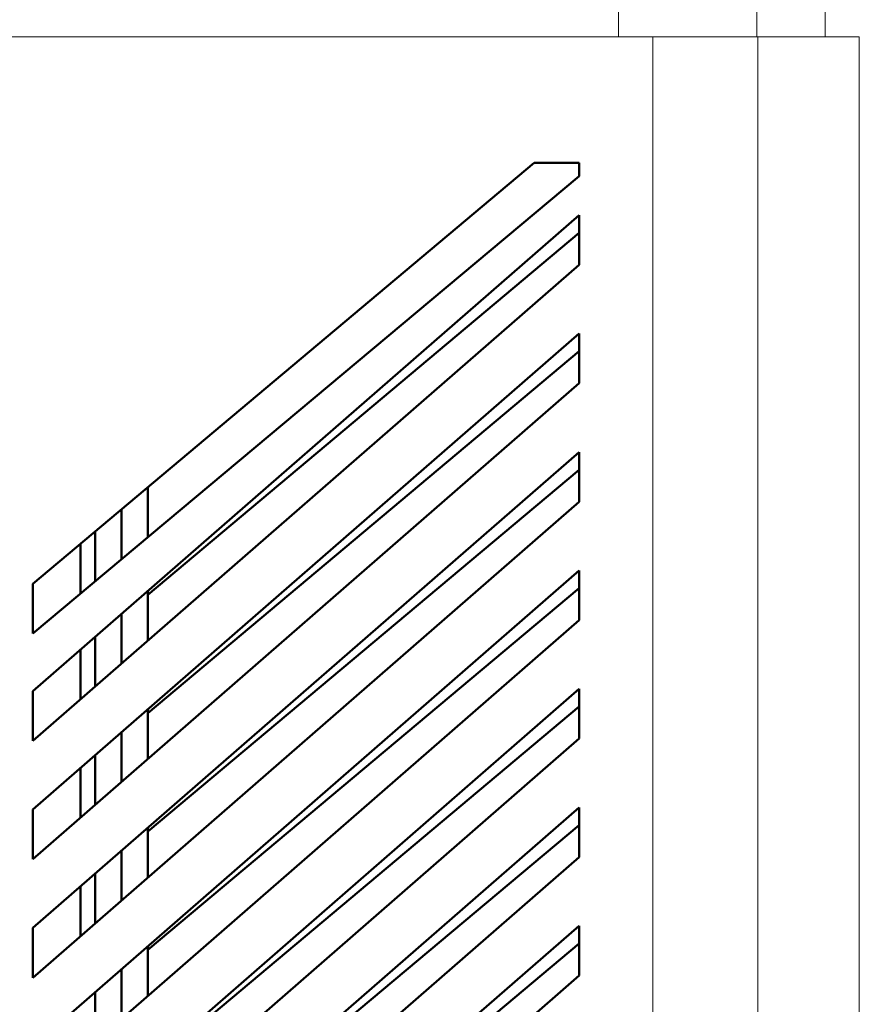
# Model space of a CAD drawing. Units: millimetres. Extents: x -3 to 417, y 0 to 297.
# Drawn here: x 138 to 170, y 132 to 169 of the extents above; entities that cross this region are included whole.
import ezdxf

# ---------------------------------------------------------------- set-up
doc = ezdxf.new("R2010")
doc.units = ezdxf.units.MM
doc.linetypes.add('K5LT32769', pattern=[0])
doc.linetypes.add('K5LT32778', pattern=[0])
doc.layers.add('layer 1', color=7, linetype='Continuous')

msp = doc.modelspace()

# ---------------------------------------------------------------- linework, layer by layer
at = {"color": 7, "linetype": 'K5LT32778', "lineweight": 50}
for p, q in [((157.877, 163.892), (138.827, 147.907)), ((157.877, 163.892), (159.577, 163.892)), ((159.577, 163.892), (159.577, 163.394)), ((138.827, 146.02), (159.577, 163.394)), ((159.577, 161.909), (138.827, 143.826)), ((159.577, 160.02), (159.577, 161.909)), ((143.192, 147.489), (159.577, 161.238)), ((138.827, 141.937), (159.577, 160.02)), ((159.577, 157.409), (138.827, 139.326)), ((159.577, 155.52), (159.577, 157.409)), ((143.192, 142.989), (159.577, 156.738)), ((138.827, 137.437), (159.577, 155.52)), ((159.577, 152.909), (138.827, 134.826)), ((159.577, 151.02), (159.577, 152.909)), ((143.192, 138.489), (159.577, 152.238)), ((143.192, 151.57), (143.192, 149.675)), ((138.827, 132.937), (159.577, 151.02)), ((142.192, 148.837), (142.192, 150.731)), ((141.192, 148), (141.192, 149.892)), ((140.639, 147.537), (140.639, 149.428)), ((159.577, 148.409), (138.827, 130.326)), ((159.577, 146.52), (159.577, 148.409)), ((138.827, 147.907), (138.827, 146.02)), ((143.192, 133.989), (159.577, 147.738)), ((143.192, 147.631), (143.192, 145.741)), ((142.192, 144.87), (142.192, 146.759)), ((138.827, 128.437), (159.577, 146.52)), ((141.192, 143.998), (141.192, 145.888)), ((140.639, 143.517), (140.639, 145.406)), ((159.577, 143.909), (138.827, 125.826)), ((138.827, 143.826), (138.827, 141.937)), ((159.577, 142.02), (159.577, 143.909)), ((143.192, 129.489), (159.577, 143.238)), ((143.192, 143.131), (143.192, 141.241)), ((142.192, 140.37), (142.192, 142.259)), ((138.827, 123.937), (159.577, 142.02)), ((141.192, 139.498), (141.192, 141.388)), ((140.639, 139.017), (140.639, 140.906)), ((159.577, 139.409), (138.827, 121.326)), ((138.827, 139.326), (138.827, 137.437)), ((159.577, 137.52), (159.577, 139.409)), ((143.192, 124.989), (159.577, 138.738)), ((143.192, 138.63), (143.192, 136.741)), ((142.192, 135.87), (142.192, 137.759)), ((138.827, 119.437), (159.577, 137.52)), ((141.192, 134.998), (141.192, 136.888)), ((140.639, 134.517), (140.639, 136.406)), ((159.577, 134.909), (138.827, 116.826)), ((138.827, 134.826), (138.827, 132.937)), ((159.577, 133.02), (159.577, 134.909)), ((143.192, 120.489), (159.577, 134.238)), ((143.192, 134.13), (143.192, 132.241)), ((142.192, 131.37), (142.192, 133.259)), ((138.827, 114.937), (159.577, 133.02)), ((141.192, 130.498), (141.192, 132.388))]:
    msp.add_line(p, q, dxfattribs=at)
at = {"layer": 'layer 1', "color": 5, "linetype": 'K5LT32769', "lineweight": 0, "true_color": 0x0000ff}
for p, q in [((161.077, 169.987), (161.077, 168.687)), ((166.327, 169.987), (166.327, 168.687)), ((168.927, 169.987), (168.927, 168.687)), ((137.227, 168.687), (162.377, 168.687)), ((162.377, 113.687), (162.377, 168.687)), ((162.377, 168.687), (166.377, 168.687)), ((166.377, 113.687), (166.377, 168.687)), ((166.377, 168.687), (170.227, 168.687)), ((170.227, 113.687), (170.227, 168.687))]:
    msp.add_line(p, q, dxfattribs=at)

doc.saveas('drawing.dxf')
